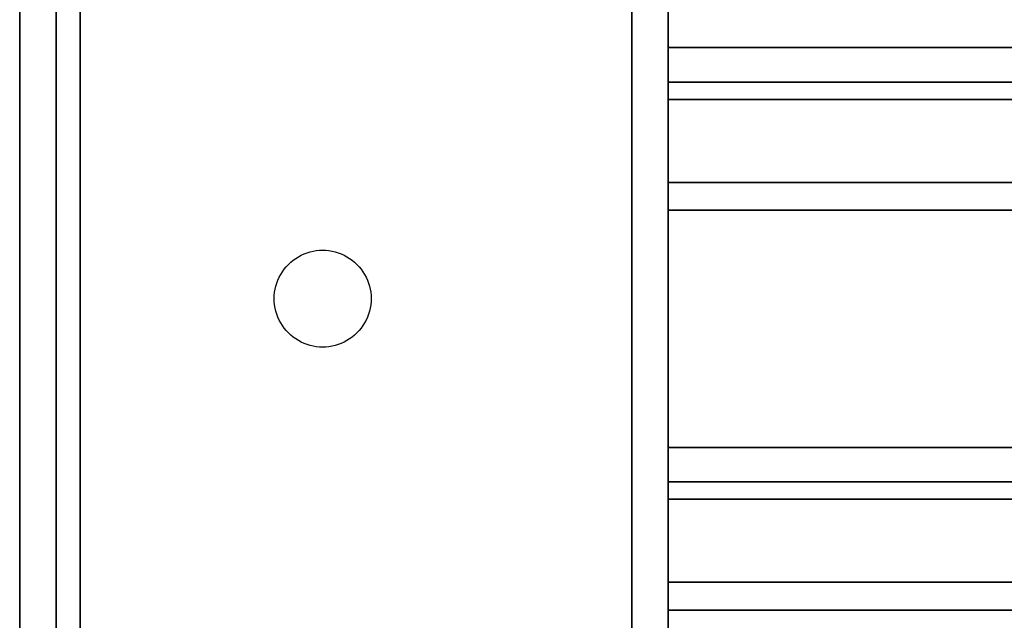
# Model space of a CAD drawing. Units: millimetres. Extents: x -162 to 162, y -162 to 162.
# Drawn here: x -162 to -81, y 28 to 78 of the extents above; entities that cross this region are included whole.
import ezdxf

# ---------------------------------------------------------------- set-up
doc = ezdxf.new("R2010")
doc.units = ezdxf.units.MM
doc.layers.get('0').update_dxf_attribs({"linetype": 'CONTINUOUS'})

msp = doc.modelspace()

# ---------------------------------------------------------------- linework, layer by layer
for p, q in [((-162.5, -152.5, 45.5), (-162.5, 152.5, 45.5)), ((-162.5, 152.5), (-162.5, -152.5)), ((-162.5, -152.5), (-162.5, 152.5)), ((-162.5, 152.5, 45.5), (-162.5, -152.5, 45.5)), ((-159.5, -152.5, 45.5), (-159.5, 152.5, 45.5)), ((-159.5, -152.5, 2), (-159.5, 152.5, 2)), ((-159.5, 152.5, 45.5), (-159.5, -152.5, 45.5)), ((-159.5, 152.5, 2), (-159.5, -152.5, 2)), ((-157.5, 152.5, 47.5), (-157.5, -152.5, 47.5)), ((-157.5, -152.5, 47.5), (-157.5, 152.5, 47.5)), ((-157.5, 152.5, 50.5), (-157.5, -152.5, 50.5)), ((-157.5, -152.5, 50.5), (-157.5, 152.5, 50.5)), ((-112, -112, 50.5), (-112, 112, 50.5)), ((-112, 112, 50.5), (-112, -112, 50.5)), ((-112, 107, 47.5), (-112, -107, 47.5)), ((-112, 107, 2), (-112, -107, 2)), ((-112, -107, 47.5), (-112, 107, 47.5)), ((-112, -107, 2), (-112, 107, 2)), ((-109, -107, 2), (-109, 107, 2)), ((-109, 107, 47.5), (-109, -107, 47.5)), ((-109, -107, 47.5), (-109, 107, 47.5)), ((-109, 107, 2), (-109, -107, 2)), ((109, 75.225, 26.468), (-109, 75.225, 26.468)), ((-109, 75.225, 26.468), (109, 75.225, 26.468)), ((109, 72.375, 25.532), (-109, 72.375, 25.532)), ((-109, 72.375, 25.532), (109, 72.375, 25.532)), ((-109, 70.95, 20.565), (-109, 70.95, 23.565)), ((109, 70.95, 20.565), (-109, 70.95, 20.565)), ((-109, 70.95, 23.565), (-109, 70.95, 20.565)), ((-109, 70.95, 20.565), (109, 70.95, 20.565)), ((109, 70.95, 23.565), (-109, 70.95, 23.565)), ((-109, 70.95, 23.565), (109, 70.95, 23.565)), ((-109, 61.801, 44.535), (-109, 64.098, 46.465)), ((-109, 64.098, 46.465), (109, 64.098, 46.465)), ((-109, 64.098, 46.465), (-109, 61.801, 44.535)), ((109, 64.098, 46.465), (-109, 64.098, 46.465)), ((109, 61.801, 44.535), (-109, 61.801, 44.535)), ((-109, 61.801, 44.535), (109, 61.801, 44.535)), ((-141.5, 54.5, 47.5), (-141.5, 54.5, 50.5)), ((-141.5, 54.5), (-141.5, 54.5, 2)), ((-141.5, 54.5, 2), (-141.5, 54.5)), ((-141.5, 54.5, 50.5), (-141.5, 54.5, 47.5)), ((-133.5, 54.5, 50.5), (-133.5, 54.5, 47.5)), ((-133.5, 54.5, 2), (-133.5, 54.5)), ((-133.5, 54.5), (-133.5, 54.5, 2)), ((-133.5, 54.5, 47.5), (-133.5, 54.5, 50.5)), ((109, 42.225, 26.468), (-109, 42.225, 26.468)), ((-109, 42.225, 26.468), (109, 42.225, 26.468)), ((109, 39.375, 25.532), (-109, 39.375, 25.532)), ((-109, 39.375, 25.532), (109, 39.375, 25.532)), ((-109, 37.95, 20.565), (-109, 37.95, 23.565)), ((109, 37.95, 20.565), (-109, 37.95, 20.565)), ((-109, 37.95, 23.565), (-109, 37.95, 20.565)), ((-109, 37.95, 20.565), (109, 37.95, 20.565)), ((109, 37.95, 23.565), (-109, 37.95, 23.565)), ((-109, 37.95, 23.565), (109, 37.95, 23.565)), ((-109, 28.801, 44.535), (-109, 31.098, 46.465)), ((-109, 31.098, 46.465), (109, 31.098, 46.465)), ((-109, 31.098, 46.465), (-109, 28.801, 44.535)), ((109, 31.098, 46.465), (-109, 31.098, 46.465)), ((109, 28.801, 44.535), (-109, 28.801, 44.535)), ((-109, 28.801, 44.535), (109, 28.801, 44.535))]:
    msp.add_line(p, q)
for points in [[(-109, 70.95, 20.565), (-109, 71.127, 20.568), (-109, 71.303, 20.578), (-109, 71.479, 20.596), (-109, 71.655, 20.62), (-109, 71.829, 20.651), (-109, 72.002, 20.689), (-109, 72.173, 20.734), (-109, 72.342, 20.785), (-109, 72.509, 20.844), (-109, 72.674, 20.908), (-109, 72.836, 20.979), (-109, 72.995, 21.057), (-109, 73.152, 21.14), (-109, 73.304, 21.23), (-109, 73.453, 21.325), (-109, 73.598, 21.427), (-109, 73.739, 21.534), (-109, 73.876, 21.646), (-109, 74.008, 21.764), (-109, 74.135, 21.886), (-109, 74.258, 22.014), (-109, 74.375, 22.147), (-109, 74.487, 22.284), (-109, 74.594, 22.425), (-109, 74.695, 22.57), (-109, 74.79, 22.719), (-109, 74.879, 22.872), (-109, 74.963, 23.028), (-109, 75.04, 23.188), (-109, 75.11, 23.35), (-109, 75.174, 23.515), (-109, 75.232, 23.682), (-109, 75.283, 23.852), (-109, 75.327, 24.023), (-109, 75.365, 24.196), (-109, 75.396, 24.37), (-109, 75.42, 24.546), (-109, 75.437, 24.722), (-109, 75.447, 24.899), (-109, 75.45, 25.076), (-109, 75.446, 25.253), (-109, 75.435, 25.429), (-109, 75.417, 25.605), (-109, 75.392, 25.781), (-109, 75.361, 25.955), (-109, 75.322, 26.127), (-109, 75.277, 26.299), (-109, 75.225, 26.468)], [(-109, 70.95, 20.565), (-109, 71.127, 20.568), (-109, 71.303, 20.578), (-109, 71.479, 20.596), (-109, 71.655, 20.62), (-109, 71.829, 20.651), (-109, 72.002, 20.689), (-109, 72.173, 20.734), (-109, 72.342, 20.785), (-109, 72.509, 20.844), (-109, 72.674, 20.908), (-109, 72.836, 20.979), (-109, 72.995, 21.057), (-109, 73.152, 21.14), (-109, 73.304, 21.23), (-109, 73.453, 21.325), (-109, 73.598, 21.427), (-109, 73.739, 21.534), (-109, 73.876, 21.646), (-109, 74.008, 21.764), (-109, 74.135, 21.886), (-109, 74.258, 22.014), (-109, 74.375, 22.147), (-109, 74.487, 22.284), (-109, 74.594, 22.425), (-109, 74.695, 22.57), (-109, 74.79, 22.719), (-109, 74.879, 22.872), (-109, 74.963, 23.028), (-109, 75.04, 23.188), (-109, 75.11, 23.35), (-109, 75.174, 23.515), (-109, 75.232, 23.682), (-109, 75.283, 23.852), (-109, 75.327, 24.023), (-109, 75.365, 24.196), (-109, 75.396, 24.37), (-109, 75.42, 24.546), (-109, 75.437, 24.722), (-109, 75.447, 24.899), (-109, 75.45, 25.076), (-109, 75.446, 25.253), (-109, 75.435, 25.429), (-109, 75.417, 25.605), (-109, 75.392, 25.781), (-109, 75.361, 25.955), (-109, 75.322, 26.127), (-109, 75.277, 26.299), (-109, 75.225, 26.468)], [(-109, 75.225, 26.468), (-109, 75.074, 26.923), (-109, 74.919, 27.377), (-109, 74.76, 27.829), (-109, 74.598, 28.281), (-109, 74.432, 28.731), (-109, 74.263, 29.18), (-109, 74.09, 29.627), (-109, 73.914, 30.073), (-109, 73.734, 30.518), (-109, 73.55, 30.961), (-109, 73.363, 31.403), (-109, 73.173, 31.843), (-109, 72.979, 32.281), (-109, 72.781, 32.719), (-109, 72.58, 33.154), (-109, 72.376, 33.588), (-109, 72.168, 34.02), (-109, 71.957, 34.451), (-109, 71.742, 34.88), (-109, 71.524, 35.307), (-109, 71.302, 35.732), (-109, 71.078, 36.156), (-109, 70.849, 36.578), (-109, 70.618, 36.998), (-109, 70.383, 37.416), (-109, 70.145, 37.833), (-109, 69.903, 38.247), (-109, 69.658, 38.66), (-109, 69.41, 39.07), (-109, 69.159, 39.479), (-109, 68.905, 39.885), (-109, 68.647, 40.29), (-109, 68.386, 40.692), (-109, 68.122, 41.092), (-109, 67.854, 41.491), (-109, 67.584, 41.887), (-109, 67.31, 42.281), (-109, 67.034, 42.673), (-109, 66.754, 43.062), (-109, 66.471, 43.449), (-109, 66.185, 43.834), (-109, 65.896, 44.217), (-109, 65.604, 44.598), (-109, 65.308, 44.976), (-109, 65.01, 45.352), (-109, 64.709, 45.725), (-109, 64.405, 46.096), (-109, 64.098, 46.465)], [(-109, 75.225, 26.468), (-109, 75.074, 26.923), (-109, 74.919, 27.377), (-109, 74.76, 27.829), (-109, 74.598, 28.281), (-109, 74.432, 28.731), (-109, 74.263, 29.18), (-109, 74.09, 29.627), (-109, 73.914, 30.073), (-109, 73.734, 30.518), (-109, 73.55, 30.961), (-109, 73.363, 31.403), (-109, 73.173, 31.843), (-109, 72.979, 32.281), (-109, 72.781, 32.719), (-109, 72.58, 33.154), (-109, 72.376, 33.588), (-109, 72.168, 34.02), (-109, 71.957, 34.451), (-109, 71.742, 34.88), (-109, 71.524, 35.307), (-109, 71.302, 35.732), (-109, 71.078, 36.156), (-109, 70.849, 36.578), (-109, 70.618, 36.998), (-109, 70.383, 37.416), (-109, 70.145, 37.833), (-109, 69.903, 38.247), (-109, 69.658, 38.66), (-109, 69.41, 39.07), (-109, 69.159, 39.479), (-109, 68.905, 39.885), (-109, 68.647, 40.29), (-109, 68.386, 40.692), (-109, 68.122, 41.092), (-109, 67.854, 41.491), (-109, 67.584, 41.887), (-109, 67.31, 42.281), (-109, 67.034, 42.673), (-109, 66.754, 43.062), (-109, 66.471, 43.449), (-109, 66.185, 43.834), (-109, 65.896, 44.217), (-109, 65.604, 44.598), (-109, 65.308, 44.976), (-109, 65.01, 45.352), (-109, 64.709, 45.725), (-109, 64.405, 46.096), (-109, 64.098, 46.465)], [(-109, 70.95, 23.565), (-109, 71.009, 23.566), (-109, 71.067, 23.569), (-109, 71.126, 23.575), (-109, 71.185, 23.583), (-109, 71.243, 23.593), (-109, 71.3, 23.606), (-109, 71.357, 23.621), (-109, 71.414, 23.638), (-109, 71.47, 23.658), (-109, 71.524, 23.679), (-109, 71.578, 23.703), (-109, 71.632, 23.729), (-109, 71.684, 23.756), (-109, 71.734, 23.786), (-109, 71.784, 23.818), (-109, 71.832, 23.852), (-109, 71.879, 23.888), (-109, 71.925, 23.925), (-109, 71.969, 23.964), (-109, 72.012, 24.005), (-109, 72.052, 24.048), (-109, 72.091, 24.092), (-109, 72.129, 24.138), (-109, 72.164, 24.185), (-109, 72.198, 24.233), (-109, 72.23, 24.283), (-109, 72.26, 24.334), (-109, 72.287, 24.386), (-109, 72.313, 24.439), (-109, 72.336, 24.493), (-109, 72.358, 24.548), (-109, 72.377, 24.604), (-109, 72.394, 24.66), (-109, 72.409, 24.717), (-109, 72.421, 24.775), (-109, 72.432, 24.833), (-109, 72.44, 24.892), (-109, 72.445, 24.95), (-109, 72.449, 25.009), (-109, 72.45, 25.068), (-109, 72.448, 25.127), (-109, 72.445, 25.186), (-109, 72.439, 25.245), (-109, 72.43, 25.303), (-109, 72.42, 25.361), (-109, 72.407, 25.419), (-109, 72.392, 25.476), (-109, 72.375, 25.532)], [(-109, 70.95, 23.565), (-109, 71.009, 23.566), (-109, 71.067, 23.569), (-109, 71.126, 23.575), (-109, 71.185, 23.583), (-109, 71.243, 23.593), (-109, 71.3, 23.606), (-109, 71.357, 23.621), (-109, 71.414, 23.638), (-109, 71.47, 23.658), (-109, 71.524, 23.679), (-109, 71.578, 23.703), (-109, 71.632, 23.729), (-109, 71.684, 23.756), (-109, 71.734, 23.786), (-109, 71.784, 23.818), (-109, 71.832, 23.852), (-109, 71.879, 23.888), (-109, 71.925, 23.925), (-109, 71.969, 23.964), (-109, 72.012, 24.005), (-109, 72.052, 24.048), (-109, 72.091, 24.092), (-109, 72.129, 24.138), (-109, 72.164, 24.185), (-109, 72.198, 24.233), (-109, 72.23, 24.283), (-109, 72.26, 24.334), (-109, 72.287, 24.386), (-109, 72.313, 24.439), (-109, 72.336, 24.493), (-109, 72.358, 24.548), (-109, 72.377, 24.604), (-109, 72.394, 24.66), (-109, 72.409, 24.717), (-109, 72.421, 24.775), (-109, 72.432, 24.833), (-109, 72.44, 24.892), (-109, 72.445, 24.95), (-109, 72.449, 25.009), (-109, 72.45, 25.068), (-109, 72.448, 25.127), (-109, 72.445, 25.186), (-109, 72.439, 25.245), (-109, 72.43, 25.303), (-109, 72.42, 25.361), (-109, 72.407, 25.419), (-109, 72.392, 25.476), (-109, 72.375, 25.532)], [(-109, 72.375, 25.532), (-109, 72.231, 25.965), (-109, 72.084, 26.396), (-109, 71.933, 26.826), (-109, 71.779, 27.255), (-109, 71.621, 27.683), (-109, 71.46, 28.11), (-109, 71.296, 28.535), (-109, 71.128, 28.959), (-109, 70.957, 29.381), (-109, 70.783, 29.802), (-109, 70.605, 30.222), (-109, 70.424, 30.64), (-109, 70.24, 31.057), (-109, 70.052, 31.473), (-109, 69.861, 31.886), (-109, 69.667, 32.299), (-109, 69.469, 32.71), (-109, 69.269, 33.119), (-109, 69.065, 33.526), (-109, 68.857, 33.932), (-109, 68.647, 34.337), (-109, 68.433, 34.739), (-109, 68.216, 35.14), (-109, 67.996, 35.539), (-109, 67.773, 35.937), (-109, 67.547, 36.332), (-109, 67.317, 36.726), (-109, 67.085, 37.118), (-109, 66.849, 37.508), (-109, 66.61, 37.897), (-109, 66.368, 38.283), (-109, 66.123, 38.667), (-109, 65.875, 39.05), (-109, 65.624, 39.43), (-109, 65.37, 39.809), (-109, 65.113, 40.185), (-109, 64.853, 40.56), (-109, 64.59, 40.932), (-109, 64.324, 41.302), (-109, 64.055, 41.67), (-109, 63.784, 42.036), (-109, 63.509, 42.4), (-109, 63.231, 42.761), (-109, 62.951, 43.121), (-109, 62.668, 43.478), (-109, 62.381, 43.833), (-109, 62.093, 44.185), (-109, 61.801, 44.535)], [(-109, 72.375, 25.532), (-109, 72.231, 25.965), (-109, 72.084, 26.396), (-109, 71.933, 26.826), (-109, 71.779, 27.255), (-109, 71.621, 27.683), (-109, 71.46, 28.11), (-109, 71.296, 28.535), (-109, 71.128, 28.959), (-109, 70.957, 29.381), (-109, 70.783, 29.802), (-109, 70.605, 30.222), (-109, 70.424, 30.64), (-109, 70.24, 31.057), (-109, 70.052, 31.473), (-109, 69.861, 31.886), (-109, 69.667, 32.299), (-109, 69.469, 32.71), (-109, 69.269, 33.119), (-109, 69.065, 33.526), (-109, 68.857, 33.932), (-109, 68.647, 34.337), (-109, 68.433, 34.739), (-109, 68.216, 35.14), (-109, 67.996, 35.539), (-109, 67.773, 35.937), (-109, 67.547, 36.332), (-109, 67.317, 36.726), (-109, 67.085, 37.118), (-109, 66.849, 37.508), (-109, 66.61, 37.897), (-109, 66.368, 38.283), (-109, 66.123, 38.667), (-109, 65.875, 39.05), (-109, 65.624, 39.43), (-109, 65.37, 39.809), (-109, 65.113, 40.185), (-109, 64.853, 40.56), (-109, 64.59, 40.932), (-109, 64.324, 41.302), (-109, 64.055, 41.67), (-109, 63.784, 42.036), (-109, 63.509, 42.4), (-109, 63.231, 42.761), (-109, 62.951, 43.121), (-109, 62.668, 43.478), (-109, 62.381, 43.833), (-109, 62.093, 44.185), (-109, 61.801, 44.535)], [(-141.5, 54.5, 47.5), (-141.491, 54.762, 47.5), (-141.466, 55.022, 47.5), (-141.423, 55.28, 47.5), (-141.364, 55.535, 47.5), (-141.288, 55.786, 47.5), (-141.196, 56.031, 47.5), (-141.087, 56.269, 47.5), (-140.964, 56.5, 47.5), (-140.826, 56.722, 47.5), (-140.673, 56.935, 47.5), (-140.507, 57.137, 47.5), (-140.328, 57.328, 47.5), (-140.137, 57.507, 47.5), (-139.935, 57.673, 47.5), (-139.722, 57.826, 47.5), (-139.5, 57.964, 47.5), (-139.269, 58.087, 47.5), (-139.031, 58.196, 47.5), (-138.786, 58.288, 47.5), (-138.535, 58.364, 47.5), (-138.28, 58.423, 47.5), (-138.022, 58.466, 47.5), (-137.762, 58.491, 47.5), (-137.5, 58.5, 47.5), (-137.238, 58.491, 47.5), (-136.978, 58.466, 47.5), (-136.72, 58.423, 47.5), (-136.465, 58.364, 47.5), (-136.214, 58.288, 47.5), (-135.969, 58.196, 47.5), (-135.731, 58.087, 47.5), (-135.5, 57.964, 47.5), (-135.278, 57.826, 47.5), (-135.065, 57.673, 47.5), (-134.863, 57.507, 47.5), (-134.672, 57.328, 47.5), (-134.493, 57.137, 47.5), (-134.327, 56.935, 47.5), (-134.174, 56.722, 47.5), (-134.036, 56.5, 47.5), (-133.913, 56.269, 47.5), (-133.804, 56.031, 47.5), (-133.712, 55.786, 47.5), (-133.636, 55.535, 47.5), (-133.577, 55.28, 47.5), (-133.534, 55.022, 47.5), (-133.509, 54.762, 47.5), (-133.5, 54.5, 47.5)], [(-141.5, 54.5, 2), (-141.491, 54.762, 2), (-141.466, 55.022, 2), (-141.423, 55.28, 2), (-141.364, 55.535, 2), (-141.288, 55.786, 2), (-141.196, 56.031, 2), (-141.087, 56.269, 2), (-140.964, 56.5, 2), (-140.826, 56.722, 2), (-140.673, 56.935, 2), (-140.507, 57.137, 2), (-140.328, 57.328, 2), (-140.137, 57.507, 2), (-139.935, 57.673, 2), (-139.722, 57.826, 2), (-139.5, 57.964, 2), (-139.269, 58.087, 2), (-139.031, 58.196, 2), (-138.786, 58.288, 2), (-138.535, 58.364, 2), (-138.28, 58.423, 2), (-138.022, 58.466, 2), (-137.762, 58.491, 2), (-137.5, 58.5, 2), (-137.238, 58.491, 2), (-136.978, 58.466, 2), (-136.72, 58.423, 2), (-136.465, 58.364, 2), (-136.214, 58.288, 2), (-135.969, 58.196, 2), (-135.731, 58.087, 2), (-135.5, 57.964, 2), (-135.278, 57.826, 2), (-135.065, 57.673, 2), (-134.863, 57.507, 2), (-134.672, 57.328, 2), (-134.493, 57.137, 2), (-134.327, 56.935, 2), (-134.174, 56.722, 2), (-134.036, 56.5, 2), (-133.913, 56.269, 2), (-133.804, 56.031, 2), (-133.712, 55.786, 2), (-133.636, 55.535, 2), (-133.577, 55.28, 2), (-133.534, 55.022, 2), (-133.509, 54.762, 2), (-133.5, 54.5, 2)], [(-141.5, 54.5, 2), (-141.491, 54.762, 2), (-141.466, 55.022, 2), (-141.423, 55.28, 2), (-141.364, 55.535, 2), (-141.288, 55.786, 2), (-141.196, 56.031, 2), (-141.087, 56.269, 2), (-140.964, 56.5, 2), (-140.826, 56.722, 2), (-140.673, 56.935, 2), (-140.507, 57.137, 2), (-140.328, 57.328, 2), (-140.137, 57.507, 2), (-139.935, 57.673, 2), (-139.722, 57.826, 2), (-139.5, 57.964, 2), (-139.269, 58.087, 2), (-139.031, 58.196, 2), (-138.786, 58.288, 2), (-138.535, 58.364, 2), (-138.28, 58.423, 2), (-138.022, 58.466, 2), (-137.762, 58.491, 2), (-137.5, 58.5, 2), (-137.238, 58.491, 2), (-136.978, 58.466, 2), (-136.72, 58.423, 2), (-136.465, 58.364, 2), (-136.214, 58.288, 2), (-135.969, 58.196, 2), (-135.731, 58.087, 2), (-135.5, 57.964, 2), (-135.278, 57.826, 2), (-135.065, 57.673, 2), (-134.863, 57.507, 2), (-134.672, 57.328, 2), (-134.493, 57.137, 2), (-134.327, 56.935, 2), (-134.174, 56.722, 2), (-134.036, 56.5, 2), (-133.913, 56.269, 2), (-133.804, 56.031, 2), (-133.712, 55.786, 2), (-133.636, 55.535, 2), (-133.577, 55.28, 2), (-133.534, 55.022, 2), (-133.509, 54.762, 2), (-133.5, 54.5, 2)], [(-141.5, 54.5, 0), (-141.491, 54.762, 0), (-141.466, 55.022, 0), (-141.423, 55.28, 0), (-141.364, 55.535, 0), (-141.288, 55.786, 0), (-141.196, 56.031, 0), (-141.087, 56.269, 0), (-140.964, 56.5, 0), (-140.826, 56.722, 0), (-140.673, 56.935, 0), (-140.507, 57.137, 0), (-140.328, 57.328, 0), (-140.137, 57.507, 0), (-139.935, 57.673, 0), (-139.722, 57.826, 0), (-139.5, 57.964, 0), (-139.269, 58.087, 0), (-139.031, 58.196, 0), (-138.786, 58.288, 0), (-138.535, 58.364, 0), (-138.28, 58.423, 0), (-138.022, 58.466, 0), (-137.762, 58.491, 0), (-137.5, 58.5, 0), (-137.238, 58.491, 0), (-136.978, 58.466, 0), (-136.72, 58.423, 0), (-136.465, 58.364, 0), (-136.214, 58.288, 0), (-135.969, 58.196, 0), (-135.731, 58.087, 0), (-135.5, 57.964, 0), (-135.278, 57.826, 0), (-135.065, 57.673, 0), (-134.863, 57.507, 0), (-134.672, 57.328, 0), (-134.493, 57.137, 0), (-134.327, 56.935, 0), (-134.174, 56.722, 0), (-134.036, 56.5, 0), (-133.913, 56.269, 0), (-133.804, 56.031, 0), (-133.712, 55.786, 0), (-133.636, 55.535, 0), (-133.577, 55.28, 0), (-133.534, 55.022, 0), (-133.509, 54.762, 0), (-133.5, 54.5, 0)], [(-141.5, 54.5, 50.5), (-141.491, 54.762, 50.5), (-141.466, 55.022, 50.5), (-141.423, 55.28, 50.5), (-141.364, 55.535, 50.5), (-141.288, 55.786, 50.5), (-141.196, 56.031, 50.5), (-141.087, 56.269, 50.5), (-140.964, 56.5, 50.5), (-140.826, 56.722, 50.5), (-140.673, 56.935, 50.5), (-140.507, 57.137, 50.5), (-140.328, 57.328, 50.5), (-140.137, 57.507, 50.5), (-139.935, 57.673, 50.5), (-139.722, 57.826, 50.5), (-139.5, 57.964, 50.5), (-139.269, 58.087, 50.5), (-139.031, 58.196, 50.5), (-138.786, 58.288, 50.5), (-138.535, 58.364, 50.5), (-138.28, 58.423, 50.5), (-138.022, 58.466, 50.5), (-137.762, 58.491, 50.5), (-137.5, 58.5, 50.5), (-137.238, 58.491, 50.5), (-136.978, 58.466, 50.5), (-136.72, 58.423, 50.5), (-136.465, 58.364, 50.5), (-136.214, 58.288, 50.5), (-135.969, 58.196, 50.5), (-135.731, 58.087, 50.5), (-135.5, 57.964, 50.5), (-135.278, 57.826, 50.5), (-135.065, 57.673, 50.5), (-134.863, 57.507, 50.5), (-134.672, 57.328, 50.5), (-134.493, 57.137, 50.5), (-134.327, 56.935, 50.5), (-134.174, 56.722, 50.5), (-134.036, 56.5, 50.5), (-133.913, 56.269, 50.5), (-133.804, 56.031, 50.5), (-133.712, 55.786, 50.5), (-133.636, 55.535, 50.5), (-133.577, 55.28, 50.5), (-133.534, 55.022, 50.5), (-133.509, 54.762, 50.5), (-133.5, 54.5, 50.5)], [(-141.5, 54.5, 47.5), (-141.491, 54.762, 47.5), (-141.466, 55.022, 47.5), (-141.423, 55.28, 47.5), (-141.364, 55.535, 47.5), (-141.288, 55.786, 47.5), (-141.196, 56.031, 47.5), (-141.087, 56.269, 47.5), (-140.964, 56.5, 47.5), (-140.826, 56.722, 47.5), (-140.673, 56.935, 47.5), (-140.507, 57.137, 47.5), (-140.328, 57.328, 47.5), (-140.137, 57.507, 47.5), (-139.935, 57.673, 47.5), (-139.722, 57.826, 47.5), (-139.5, 57.964, 47.5), (-139.269, 58.087, 47.5), (-139.031, 58.196, 47.5), (-138.786, 58.288, 47.5), (-138.535, 58.364, 47.5), (-138.28, 58.423, 47.5), (-138.022, 58.466, 47.5), (-137.762, 58.491, 47.5), (-137.5, 58.5, 47.5), (-137.238, 58.491, 47.5), (-136.978, 58.466, 47.5), (-136.72, 58.423, 47.5), (-136.465, 58.364, 47.5), (-136.214, 58.288, 47.5), (-135.969, 58.196, 47.5), (-135.731, 58.087, 47.5), (-135.5, 57.964, 47.5), (-135.278, 57.826, 47.5), (-135.065, 57.673, 47.5), (-134.863, 57.507, 47.5), (-134.672, 57.328, 47.5), (-134.493, 57.137, 47.5), (-134.327, 56.935, 47.5), (-134.174, 56.722, 47.5), (-134.036, 56.5, 47.5), (-133.913, 56.269, 47.5), (-133.804, 56.031, 47.5), (-133.712, 55.786, 47.5), (-133.636, 55.535, 47.5), (-133.577, 55.28, 47.5), (-133.534, 55.022, 47.5), (-133.509, 54.762, 47.5), (-133.5, 54.5, 47.5)], [(-141.5, 54.5, 50.5), (-141.491, 54.762, 50.5), (-141.466, 55.022, 50.5), (-141.423, 55.28, 50.5), (-141.364, 55.535, 50.5), (-141.288, 55.786, 50.5), (-141.196, 56.031, 50.5), (-141.087, 56.269, 50.5), (-140.964, 56.5, 50.5), (-140.826, 56.722, 50.5), (-140.673, 56.935, 50.5), (-140.507, 57.137, 50.5), (-140.328, 57.328, 50.5), (-140.137, 57.507, 50.5), (-139.935, 57.673, 50.5), (-139.722, 57.826, 50.5), (-139.5, 57.964, 50.5), (-139.269, 58.087, 50.5), (-139.031, 58.196, 50.5), (-138.786, 58.288, 50.5), (-138.535, 58.364, 50.5), (-138.28, 58.423, 50.5), (-138.022, 58.466, 50.5), (-137.762, 58.491, 50.5), (-137.5, 58.5, 50.5), (-137.238, 58.491, 50.5), (-136.978, 58.466, 50.5), (-136.72, 58.423, 50.5), (-136.465, 58.364, 50.5), (-136.214, 58.288, 50.5), (-135.969, 58.196, 50.5), (-135.731, 58.087, 50.5), (-135.5, 57.964, 50.5), (-135.278, 57.826, 50.5), (-135.065, 57.673, 50.5), (-134.863, 57.507, 50.5), (-134.672, 57.328, 50.5), (-134.493, 57.137, 50.5), (-134.327, 56.935, 50.5), (-134.174, 56.722, 50.5), (-134.036, 56.5, 50.5), (-133.913, 56.269, 50.5), (-133.804, 56.031, 50.5), (-133.712, 55.786, 50.5), (-133.636, 55.535, 50.5), (-133.577, 55.28, 50.5), (-133.534, 55.022, 50.5), (-133.509, 54.762, 50.5), (-133.5, 54.5, 50.5)], [(-141.5, 54.5, 0), (-141.491, 54.762, 0), (-141.466, 55.022, 0), (-141.423, 55.28, 0), (-141.364, 55.535, 0), (-141.288, 55.786, 0), (-141.196, 56.031, 0), (-141.087, 56.269, 0), (-140.964, 56.5, 0), (-140.826, 56.722, 0), (-140.673, 56.935, 0), (-140.507, 57.137, 0), (-140.328, 57.328, 0), (-140.137, 57.507, 0), (-139.935, 57.673, 0), (-139.722, 57.826, 0), (-139.5, 57.964, 0), (-139.269, 58.087, 0), (-139.031, 58.196, 0), (-138.786, 58.288, 0), (-138.535, 58.364, 0), (-138.28, 58.423, 0), (-138.022, 58.466, 0), (-137.762, 58.491, 0), (-137.5, 58.5, 0), (-137.238, 58.491, 0), (-136.978, 58.466, 0), (-136.72, 58.423, 0), (-136.465, 58.364, 0), (-136.214, 58.288, 0), (-135.969, 58.196, 0), (-135.731, 58.087, 0), (-135.5, 57.964, 0), (-135.278, 57.826, 0), (-135.065, 57.673, 0), (-134.863, 57.507, 0), (-134.672, 57.328, 0), (-134.493, 57.137, 0), (-134.327, 56.935, 0), (-134.174, 56.722, 0), (-134.036, 56.5, 0), (-133.913, 56.269, 0), (-133.804, 56.031, 0), (-133.712, 55.786, 0), (-133.636, 55.535, 0), (-133.577, 55.28, 0), (-133.534, 55.022, 0), (-133.509, 54.762, 0), (-133.5, 54.5, 0)], [(-133.5, 54.5, 50.5), (-133.509, 54.238, 50.5), (-133.534, 53.978, 50.5), (-133.577, 53.72, 50.5), (-133.636, 53.465, 50.5), (-133.712, 53.214, 50.5), (-133.804, 52.969, 50.5), (-133.913, 52.731, 50.5), (-134.036, 52.5, 50.5), (-134.174, 52.278, 50.5), (-134.327, 52.065, 50.5), (-134.493, 51.863, 50.5), (-134.672, 51.672, 50.5), (-134.863, 51.493, 50.5), (-135.065, 51.327, 50.5), (-135.278, 51.174, 50.5), (-135.5, 51.036, 50.5), (-135.731, 50.913, 50.5), (-135.969, 50.804, 50.5), (-136.214, 50.712, 50.5), (-136.465, 50.636, 50.5), (-136.72, 50.577, 50.5), (-136.978, 50.534, 50.5), (-137.238, 50.509, 50.5), (-137.5, 50.5, 50.5), (-137.762, 50.509, 50.5), (-138.022, 50.534, 50.5), (-138.28, 50.577, 50.5), (-138.535, 50.636, 50.5), (-138.786, 50.712, 50.5), (-139.031, 50.804, 50.5), (-139.269, 50.913, 50.5), (-139.5, 51.036, 50.5), (-139.722, 51.174, 50.5), (-139.935, 51.327, 50.5), (-140.137, 51.493, 50.5), (-140.328, 51.672, 50.5), (-140.507, 51.863, 50.5), (-140.673, 52.065, 50.5), (-140.826, 52.278, 50.5), (-140.964, 52.5, 50.5), (-141.087, 52.731, 50.5), (-141.196, 52.969, 50.5), (-141.288, 53.214, 50.5), (-141.364, 53.465, 50.5), (-141.423, 53.72, 50.5), (-141.466, 53.978, 50.5), (-141.491, 54.238, 50.5), (-141.5, 54.5, 50.5)], [(-133.5, 54.5, 47.5), (-133.509, 54.238, 47.5), (-133.534, 53.978, 47.5), (-133.577, 53.72, 47.5), (-133.636, 53.465, 47.5), (-133.712, 53.214, 47.5), (-133.804, 52.969, 47.5), (-133.913, 52.731, 47.5), (-134.036, 52.5, 47.5), (-134.174, 52.278, 47.5), (-134.327, 52.065, 47.5), (-134.493, 51.863, 47.5), (-134.672, 51.672, 47.5), (-134.863, 51.493, 47.5), (-135.065, 51.327, 47.5), (-135.278, 51.174, 47.5), (-135.5, 51.036, 47.5), (-135.731, 50.913, 47.5), (-135.969, 50.804, 47.5), (-136.214, 50.712, 47.5), (-136.465, 50.636, 47.5), (-136.72, 50.577, 47.5), (-136.978, 50.534, 47.5), (-137.238, 50.509, 47.5), (-137.5, 50.5, 47.5), (-137.762, 50.509, 47.5), (-138.022, 50.534, 47.5), (-138.28, 50.577, 47.5), (-138.535, 50.636, 47.5), (-138.786, 50.712, 47.5), (-139.031, 50.804, 47.5), (-139.269, 50.913, 47.5), (-139.5, 51.036, 47.5), (-139.722, 51.174, 47.5), (-139.935, 51.327, 47.5), (-140.137, 51.493, 47.5), (-140.328, 51.672, 47.5), (-140.507, 51.863, 47.5), (-140.673, 52.065, 47.5), (-140.826, 52.278, 47.5), (-140.964, 52.5, 47.5), (-141.087, 52.731, 47.5), (-141.196, 52.969, 47.5), (-141.288, 53.214, 47.5), (-141.364, 53.465, 47.5), (-141.423, 53.72, 47.5), (-141.466, 53.978, 47.5), (-141.491, 54.238, 47.5), (-141.5, 54.5, 47.5)], [(-133.5, 54.5, 2), (-133.509, 54.238, 2), (-133.534, 53.978, 2), (-133.577, 53.72, 2), (-133.636, 53.465, 2), (-133.712, 53.214, 2), (-133.804, 52.969, 2), (-133.913, 52.731, 2), (-134.036, 52.5, 2), (-134.174, 52.278, 2), (-134.327, 52.065, 2), (-134.493, 51.863, 2), (-134.672, 51.672, 2), (-134.863, 51.493, 2), (-135.065, 51.327, 2), (-135.278, 51.174, 2), (-135.5, 51.036, 2), (-135.731, 50.913, 2), (-135.969, 50.804, 2), (-136.214, 50.712, 2), (-136.465, 50.636, 2), (-136.72, 50.577, 2), (-136.978, 50.534, 2), (-137.238, 50.509, 2), (-137.5, 50.5, 2), (-137.762, 50.509, 2), (-138.022, 50.534, 2), (-138.28, 50.577, 2), (-138.535, 50.636, 2), (-138.786, 50.712, 2), (-139.031, 50.804, 2), (-139.269, 50.913, 2), (-139.5, 51.036, 2), (-139.722, 51.174, 2), (-139.935, 51.327, 2), (-140.137, 51.493, 2), (-140.328, 51.672, 2), (-140.507, 51.863, 2), (-140.673, 52.065, 2), (-140.826, 52.278, 2), (-140.964, 52.5, 2), (-141.087, 52.731, 2), (-141.196, 52.969, 2), (-141.288, 53.214, 2), (-141.364, 53.465, 2), (-141.423, 53.72, 2), (-141.466, 53.978, 2), (-141.491, 54.238, 2), (-141.5, 54.5, 2)], [(-133.5, 54.5, 0), (-133.509, 54.238, 0), (-133.534, 53.978, 0), (-133.577, 53.72, 0), (-133.636, 53.465, 0), (-133.712, 53.214, 0), (-133.804, 52.969, 0), (-133.913, 52.731, 0), (-134.036, 52.5, 0), (-134.174, 52.278, 0), (-134.327, 52.065, 0), (-134.493, 51.863, 0), (-134.672, 51.672, 0), (-134.863, 51.493, 0), (-135.065, 51.327, 0), (-135.278, 51.174, 0), (-135.5, 51.036, 0), (-135.731, 50.913, 0), (-135.969, 50.804, 0), (-136.214, 50.712, 0), (-136.465, 50.636, 0), (-136.72, 50.577, 0), (-136.978, 50.534, 0), (-137.238, 50.509, 0), (-137.5, 50.5, 0), (-137.762, 50.509, 0), (-138.022, 50.534, 0), (-138.28, 50.577, 0), (-138.535, 50.636, 0), (-138.786, 50.712, 0), (-139.031, 50.804, 0), (-139.269, 50.913, 0), (-139.5, 51.036, 0), (-139.722, 51.174, 0), (-139.935, 51.327, 0), (-140.137, 51.493, 0), (-140.328, 51.672, 0), (-140.507, 51.863, 0), (-140.673, 52.065, 0), (-140.826, 52.278, 0), (-140.964, 52.5, 0), (-141.087, 52.731, 0), (-141.196, 52.969, 0), (-141.288, 53.214, 0), (-141.364, 53.465, 0), (-141.423, 53.72, 0), (-141.466, 53.978, 0), (-141.491, 54.238, 0), (-141.5, 54.5, 0)], [(-133.5, 54.5, 47.5), (-133.509, 54.238, 47.5), (-133.534, 53.978, 47.5), (-133.577, 53.72, 47.5), (-133.636, 53.465, 47.5), (-133.712, 53.214, 47.5), (-133.804, 52.969, 47.5), (-133.913, 52.731, 47.5), (-134.036, 52.5, 47.5), (-134.174, 52.278, 47.5), (-134.327, 52.065, 47.5), (-134.493, 51.863, 47.5), (-134.672, 51.672, 47.5), (-134.863, 51.493, 47.5), (-135.065, 51.327, 47.5), (-135.278, 51.174, 47.5), (-135.5, 51.036, 47.5), (-135.731, 50.913, 47.5), (-135.969, 50.804, 47.5), (-136.214, 50.712, 47.5), (-136.465, 50.636, 47.5), (-136.72, 50.577, 47.5), (-136.978, 50.534, 47.5), (-137.238, 50.509, 47.5), (-137.5, 50.5, 47.5), (-137.762, 50.509, 47.5), (-138.022, 50.534, 47.5), (-138.28, 50.577, 47.5), (-138.535, 50.636, 47.5), (-138.786, 50.712, 47.5), (-139.031, 50.804, 47.5), (-139.269, 50.913, 47.5), (-139.5, 51.036, 47.5), (-139.722, 51.174, 47.5), (-139.935, 51.327, 47.5), (-140.137, 51.493, 47.5), (-140.328, 51.672, 47.5), (-140.507, 51.863, 47.5), (-140.673, 52.065, 47.5), (-140.826, 52.278, 47.5), (-140.964, 52.5, 47.5), (-141.087, 52.731, 47.5), (-141.196, 52.969, 47.5), (-141.288, 53.214, 47.5), (-141.364, 53.465, 47.5), (-141.423, 53.72, 47.5), (-141.466, 53.978, 47.5), (-141.491, 54.238, 47.5), (-141.5, 54.5, 47.5)], [(-133.5, 54.5, 2), (-133.509, 54.238, 2), (-133.534, 53.978, 2), (-133.577, 53.72, 2), (-133.636, 53.465, 2), (-133.712, 53.214, 2), (-133.804, 52.969, 2), (-133.913, 52.731, 2), (-134.036, 52.5, 2), (-134.174, 52.278, 2), (-134.327, 52.065, 2), (-134.493, 51.863, 2), (-134.672, 51.672, 2), (-134.863, 51.493, 2), (-135.065, 51.327, 2), (-135.278, 51.174, 2), (-135.5, 51.036, 2), (-135.731, 50.913, 2), (-135.969, 50.804, 2), (-136.214, 50.712, 2), (-136.465, 50.636, 2), (-136.72, 50.577, 2), (-136.978, 50.534, 2), (-137.238, 50.509, 2), (-137.5, 50.5, 2), (-137.762, 50.509, 2), (-138.022, 50.534, 2), (-138.28, 50.577, 2), (-138.535, 50.636, 2), (-138.786, 50.712, 2), (-139.031, 50.804, 2), (-139.269, 50.913, 2), (-139.5, 51.036, 2), (-139.722, 51.174, 2), (-139.935, 51.327, 2), (-140.137, 51.493, 2), (-140.328, 51.672, 2), (-140.507, 51.863, 2), (-140.673, 52.065, 2), (-140.826, 52.278, 2), (-140.964, 52.5, 2), (-141.087, 52.731, 2), (-141.196, 52.969, 2), (-141.288, 53.214, 2), (-141.364, 53.465, 2), (-141.423, 53.72, 2), (-141.466, 53.978, 2), (-141.491, 54.238, 2), (-141.5, 54.5, 2)], [(-133.5, 54.5, 50.5), (-133.509, 54.238, 50.5), (-133.534, 53.978, 50.5), (-133.577, 53.72, 50.5), (-133.636, 53.465, 50.5), (-133.712, 53.214, 50.5), (-133.804, 52.969, 50.5), (-133.913, 52.731, 50.5), (-134.036, 52.5, 50.5), (-134.174, 52.278, 50.5), (-134.327, 52.065, 50.5), (-134.493, 51.863, 50.5), (-134.672, 51.672, 50.5), (-134.863, 51.493, 50.5), (-135.065, 51.327, 50.5), (-135.278, 51.174, 50.5), (-135.5, 51.036, 50.5), (-135.731, 50.913, 50.5), (-135.969, 50.804, 50.5), (-136.214, 50.712, 50.5), (-136.465, 50.636, 50.5), (-136.72, 50.577, 50.5), (-136.978, 50.534, 50.5), (-137.238, 50.509, 50.5), (-137.5, 50.5, 50.5), (-137.762, 50.509, 50.5), (-138.022, 50.534, 50.5), (-138.28, 50.577, 50.5), (-138.535, 50.636, 50.5), (-138.786, 50.712, 50.5), (-139.031, 50.804, 50.5), (-139.269, 50.913, 50.5), (-139.5, 51.036, 50.5), (-139.722, 51.174, 50.5), (-139.935, 51.327, 50.5), (-140.137, 51.493, 50.5), (-140.328, 51.672, 50.5), (-140.507, 51.863, 50.5), (-140.673, 52.065, 50.5), (-140.826, 52.278, 50.5), (-140.964, 52.5, 50.5), (-141.087, 52.731, 50.5), (-141.196, 52.969, 50.5), (-141.288, 53.214, 50.5), (-141.364, 53.465, 50.5), (-141.423, 53.72, 50.5), (-141.466, 53.978, 50.5), (-141.491, 54.238, 50.5), (-141.5, 54.5, 50.5)], [(-133.5, 54.5, 0), (-133.509, 54.238, 0), (-133.534, 53.978, 0), (-133.577, 53.72, 0), (-133.636, 53.465, 0), (-133.712, 53.214, 0), (-133.804, 52.969, 0), (-133.913, 52.731, 0), (-134.036, 52.5, 0), (-134.174, 52.278, 0), (-134.327, 52.065, 0), (-134.493, 51.863, 0), (-134.672, 51.672, 0), (-134.863, 51.493, 0), (-135.065, 51.327, 0), (-135.278, 51.174, 0), (-135.5, 51.036, 0), (-135.731, 50.913, 0), (-135.969, 50.804, 0), (-136.214, 50.712, 0), (-136.465, 50.636, 0), (-136.72, 50.577, 0), (-136.978, 50.534, 0), (-137.238, 50.509, 0), (-137.5, 50.5, 0), (-137.762, 50.509, 0), (-138.022, 50.534, 0), (-138.28, 50.577, 0), (-138.535, 50.636, 0), (-138.786, 50.712, 0), (-139.031, 50.804, 0), (-139.269, 50.913, 0), (-139.5, 51.036, 0), (-139.722, 51.174, 0), (-139.935, 51.327, 0), (-140.137, 51.493, 0), (-140.328, 51.672, 0), (-140.507, 51.863, 0), (-140.673, 52.065, 0), (-140.826, 52.278, 0), (-140.964, 52.5, 0), (-141.087, 52.731, 0), (-141.196, 52.969, 0), (-141.288, 53.214, 0), (-141.364, 53.465, 0), (-141.423, 53.72, 0), (-141.466, 53.978, 0), (-141.491, 54.238, 0), (-141.5, 54.5, 0)], [(-109, 37.95, 20.565), (-109, 38.127, 20.568), (-109, 38.303, 20.578), (-109, 38.479, 20.596), (-109, 38.655, 20.62), (-109, 38.829, 20.651), (-109, 39.002, 20.689), (-109, 39.173, 20.734), (-109, 39.342, 20.785), (-109, 39.509, 20.844), (-109, 39.674, 20.908), (-109, 39.836, 20.979), (-109, 39.995, 21.057), (-109, 40.152, 21.14), (-109, 40.304, 21.23), (-109, 40.453, 21.325), (-109, 40.598, 21.427), (-109, 40.739, 21.534), (-109, 40.876, 21.646), (-109, 41.008, 21.764), (-109, 41.135, 21.886), (-109, 41.258, 22.014), (-109, 41.375, 22.147), (-109, 41.487, 22.284), (-109, 41.594, 22.425), (-109, 41.695, 22.57), (-109, 41.79, 22.719), (-109, 41.879, 22.872), (-109, 41.963, 23.028), (-109, 42.04, 23.188), (-109, 42.11, 23.35), (-109, 42.174, 23.515), (-109, 42.232, 23.682), (-109, 42.283, 23.852), (-109, 42.327, 24.023), (-109, 42.365, 24.196), (-109, 42.396, 24.37), (-109, 42.42, 24.546), (-109, 42.437, 24.722), (-109, 42.447, 24.899), (-109, 42.45, 25.076), (-109, 42.446, 25.253), (-109, 42.435, 25.429), (-109, 42.417, 25.605), (-109, 42.392, 25.781), (-109, 42.361, 25.955), (-109, 42.322, 26.127), (-109, 42.277, 26.299), (-109, 42.225, 26.468)], [(-109, 37.95, 20.565), (-109, 38.127, 20.568), (-109, 38.303, 20.578), (-109, 38.479, 20.596), (-109, 38.655, 20.62), (-109, 38.829, 20.651), (-109, 39.002, 20.689), (-109, 39.173, 20.734), (-109, 39.342, 20.785), (-109, 39.509, 20.844), (-109, 39.674, 20.908), (-109, 39.836, 20.979), (-109, 39.995, 21.057), (-109, 40.152, 21.14), (-109, 40.304, 21.23), (-109, 40.453, 21.325), (-109, 40.598, 21.427), (-109, 40.739, 21.534), (-109, 40.876, 21.646), (-109, 41.008, 21.764), (-109, 41.135, 21.886), (-109, 41.258, 22.014), (-109, 41.375, 22.147), (-109, 41.487, 22.284), (-109, 41.594, 22.425), (-109, 41.695, 22.57), (-109, 41.79, 22.719), (-109, 41.879, 22.872), (-109, 41.963, 23.028), (-109, 42.04, 23.188), (-109, 42.11, 23.35), (-109, 42.174, 23.515), (-109, 42.232, 23.682), (-109, 42.283, 23.852), (-109, 42.327, 24.023), (-109, 42.365, 24.196), (-109, 42.396, 24.37), (-109, 42.42, 24.546), (-109, 42.437, 24.722), (-109, 42.447, 24.899), (-109, 42.45, 25.076), (-109, 42.446, 25.253), (-109, 42.435, 25.429), (-109, 42.417, 25.605), (-109, 42.392, 25.781), (-109, 42.361, 25.955), (-109, 42.322, 26.127), (-109, 42.277, 26.299), (-109, 42.225, 26.468)], [(-109, 42.225, 26.468), (-109, 42.074, 26.923), (-109, 41.919, 27.377), (-109, 41.76, 27.829), (-109, 41.598, 28.281), (-109, 41.432, 28.731), (-109, 41.263, 29.18), (-109, 41.09, 29.627), (-109, 40.914, 30.073), (-109, 40.734, 30.518), (-109, 40.55, 30.961), (-109, 40.363, 31.403), (-109, 40.173, 31.843), (-109, 39.979, 32.281), (-109, 39.781, 32.719), (-109, 39.58, 33.154), (-109, 39.376, 33.588), (-109, 39.168, 34.02), (-109, 38.957, 34.451), (-109, 38.742, 34.88), (-109, 38.524, 35.307), (-109, 38.302, 35.732), (-109, 38.078, 36.156), (-109, 37.849, 36.578), (-109, 37.618, 36.998), (-109, 37.383, 37.416), (-109, 37.145, 37.833), (-109, 36.903, 38.247), (-109, 36.658, 38.66), (-109, 36.41, 39.07), (-109, 36.159, 39.479), (-109, 35.905, 39.885), (-109, 35.647, 40.29), (-109, 35.386, 40.692), (-109, 35.122, 41.092), (-109, 34.854, 41.491), (-109, 34.584, 41.887), (-109, 34.31, 42.281), (-109, 34.034, 42.673), (-109, 33.754, 43.062), (-109, 33.471, 43.449), (-109, 33.185, 43.834), (-109, 32.896, 44.217), (-109, 32.604, 44.598), (-109, 32.308, 44.976), (-109, 32.01, 45.352), (-109, 31.709, 45.725), (-109, 31.405, 46.096), (-109, 31.098, 46.465)], [(-109, 42.225, 26.468), (-109, 42.074, 26.923), (-109, 41.919, 27.377), (-109, 41.76, 27.829), (-109, 41.598, 28.281), (-109, 41.432, 28.731), (-109, 41.263, 29.18), (-109, 41.09, 29.627), (-109, 40.914, 30.073), (-109, 40.734, 30.518), (-109, 40.55, 30.961), (-109, 40.363, 31.403), (-109, 40.173, 31.843), (-109, 39.979, 32.281), (-109, 39.781, 32.719), (-109, 39.58, 33.154), (-109, 39.376, 33.588), (-109, 39.168, 34.02), (-109, 38.957, 34.451), (-109, 38.742, 34.88), (-109, 38.524, 35.307), (-109, 38.302, 35.732), (-109, 38.078, 36.156), (-109, 37.849, 36.578), (-109, 37.618, 36.998), (-109, 37.383, 37.416), (-109, 37.145, 37.833), (-109, 36.903, 38.247), (-109, 36.658, 38.66), (-109, 36.41, 39.07), (-109, 36.159, 39.479), (-109, 35.905, 39.885), (-109, 35.647, 40.29), (-109, 35.386, 40.692), (-109, 35.122, 41.092), (-109, 34.854, 41.491), (-109, 34.584, 41.887), (-109, 34.31, 42.281), (-109, 34.034, 42.673), (-109, 33.754, 43.062), (-109, 33.471, 43.449), (-109, 33.185, 43.834), (-109, 32.896, 44.217), (-109, 32.604, 44.598), (-109, 32.308, 44.976), (-109, 32.01, 45.352), (-109, 31.709, 45.725), (-109, 31.405, 46.096), (-109, 31.098, 46.465)], [(-109, 37.95, 23.565), (-109, 38.009, 23.566), (-109, 38.067, 23.569), (-109, 38.126, 23.575), (-109, 38.185, 23.583), (-109, 38.243, 23.593), (-109, 38.3, 23.606), (-109, 38.357, 23.621), (-109, 38.414, 23.638), (-109, 38.47, 23.658), (-109, 38.524, 23.679), (-109, 38.578, 23.703), (-109, 38.632, 23.729), (-109, 38.684, 23.756), (-109, 38.734, 23.786), (-109, 38.784, 23.818), (-109, 38.832, 23.852), (-109, 38.879, 23.888), (-109, 38.925, 23.925), (-109, 38.969, 23.964), (-109, 39.012, 24.005), (-109, 39.052, 24.048), (-109, 39.091, 24.092), (-109, 39.129, 24.138), (-109, 39.164, 24.185), (-109, 39.198, 24.233), (-109, 39.23, 24.283), (-109, 39.26, 24.334), (-109, 39.287, 24.386), (-109, 39.313, 24.439), (-109, 39.336, 24.493), (-109, 39.358, 24.548), (-109, 39.377, 24.604), (-109, 39.394, 24.66), (-109, 39.409, 24.717), (-109, 39.421, 24.775), (-109, 39.432, 24.833), (-109, 39.44, 24.892), (-109, 39.445, 24.95), (-109, 39.449, 25.009), (-109, 39.45, 25.068), (-109, 39.448, 25.127), (-109, 39.445, 25.186), (-109, 39.439, 25.245), (-109, 39.43, 25.303), (-109, 39.42, 25.361), (-109, 39.407, 25.419), (-109, 39.392, 25.476), (-109, 39.375, 25.532)], [(-109, 37.95, 23.565), (-109, 38.009, 23.566), (-109, 38.067, 23.569), (-109, 38.126, 23.575), (-109, 38.185, 23.583), (-109, 38.243, 23.593), (-109, 38.3, 23.606), (-109, 38.357, 23.621), (-109, 38.414, 23.638), (-109, 38.47, 23.658), (-109, 38.524, 23.679), (-109, 38.578, 23.703), (-109, 38.632, 23.729), (-109, 38.684, 23.756), (-109, 38.734, 23.786), (-109, 38.784, 23.818), (-109, 38.832, 23.852), (-109, 38.879, 23.888), (-109, 38.925, 23.925), (-109, 38.969, 23.964), (-109, 39.012, 24.005), (-109, 39.052, 24.048), (-109, 39.091, 24.092), (-109, 39.129, 24.138), (-109, 39.164, 24.185), (-109, 39.198, 24.233), (-109, 39.23, 24.283), (-109, 39.26, 24.334), (-109, 39.287, 24.386), (-109, 39.313, 24.439), (-109, 39.336, 24.493), (-109, 39.358, 24.548), (-109, 39.377, 24.604), (-109, 39.394, 24.66), (-109, 39.409, 24.717), (-109, 39.421, 24.775), (-109, 39.432, 24.833), (-109, 39.44, 24.892), (-109, 39.445, 24.95), (-109, 39.449, 25.009), (-109, 39.45, 25.068), (-109, 39.448, 25.127), (-109, 39.445, 25.186), (-109, 39.439, 25.245), (-109, 39.43, 25.303), (-109, 39.42, 25.361), (-109, 39.407, 25.419), (-109, 39.392, 25.476), (-109, 39.375, 25.532)], [(-109, 39.375, 25.532), (-109, 39.231, 25.965), (-109, 39.084, 26.396), (-109, 38.933, 26.826), (-109, 38.779, 27.255), (-109, 38.621, 27.683), (-109, 38.46, 28.11), (-109, 38.296, 28.535), (-109, 38.128, 28.959), (-109, 37.957, 29.381), (-109, 37.783, 29.802), (-109, 37.605, 30.222), (-109, 37.424, 30.64), (-109, 37.24, 31.057), (-109, 37.052, 31.473), (-109, 36.861, 31.886), (-109, 36.667, 32.299), (-109, 36.469, 32.71), (-109, 36.269, 33.119), (-109, 36.065, 33.526), (-109, 35.857, 33.932), (-109, 35.647, 34.337), (-109, 35.433, 34.739), (-109, 35.216, 35.14), (-109, 34.996, 35.539), (-109, 34.773, 35.937), (-109, 34.547, 36.332), (-109, 34.317, 36.726), (-109, 34.085, 37.118), (-109, 33.849, 37.508), (-109, 33.61, 37.897), (-109, 33.368, 38.283), (-109, 33.123, 38.667), (-109, 32.875, 39.05), (-109, 32.624, 39.43), (-109, 32.37, 39.809), (-109, 32.113, 40.185), (-109, 31.853, 40.56), (-109, 31.59, 40.932), (-109, 31.324, 41.302), (-109, 31.055, 41.67), (-109, 30.784, 42.036), (-109, 30.509, 42.4), (-109, 30.231, 42.761), (-109, 29.951, 43.121), (-109, 29.668, 43.478), (-109, 29.381, 43.833), (-109, 29.093, 44.185), (-109, 28.801, 44.535)], [(-109, 39.375, 25.532), (-109, 39.231, 25.965), (-109, 39.084, 26.396), (-109, 38.933, 26.826), (-109, 38.779, 27.255), (-109, 38.621, 27.683), (-109, 38.46, 28.11), (-109, 38.296, 28.535), (-109, 38.128, 28.959), (-109, 37.957, 29.381), (-109, 37.783, 29.802), (-109, 37.605, 30.222), (-109, 37.424, 30.64), (-109, 37.24, 31.057), (-109, 37.052, 31.473), (-109, 36.861, 31.886), (-109, 36.667, 32.299), (-109, 36.469, 32.71), (-109, 36.269, 33.119), (-109, 36.065, 33.526), (-109, 35.857, 33.932), (-109, 35.647, 34.337), (-109, 35.433, 34.739), (-109, 35.216, 35.14), (-109, 34.996, 35.539), (-109, 34.773, 35.937), (-109, 34.547, 36.332), (-109, 34.317, 36.726), (-109, 34.085, 37.118), (-109, 33.849, 37.508), (-109, 33.61, 37.897), (-109, 33.368, 38.283), (-109, 33.123, 38.667), (-109, 32.875, 39.05), (-109, 32.624, 39.43), (-109, 32.37, 39.809), (-109, 32.113, 40.185), (-109, 31.853, 40.56), (-109, 31.59, 40.932), (-109, 31.324, 41.302), (-109, 31.055, 41.67), (-109, 30.784, 42.036), (-109, 30.509, 42.4), (-109, 30.231, 42.761), (-109, 29.951, 43.121), (-109, 29.668, 43.478), (-109, 29.381, 43.833), (-109, 29.093, 44.185), (-109, 28.801, 44.535)]]:
    msp.add_polyline3d(points)

doc.saveas('drawing.dxf')
